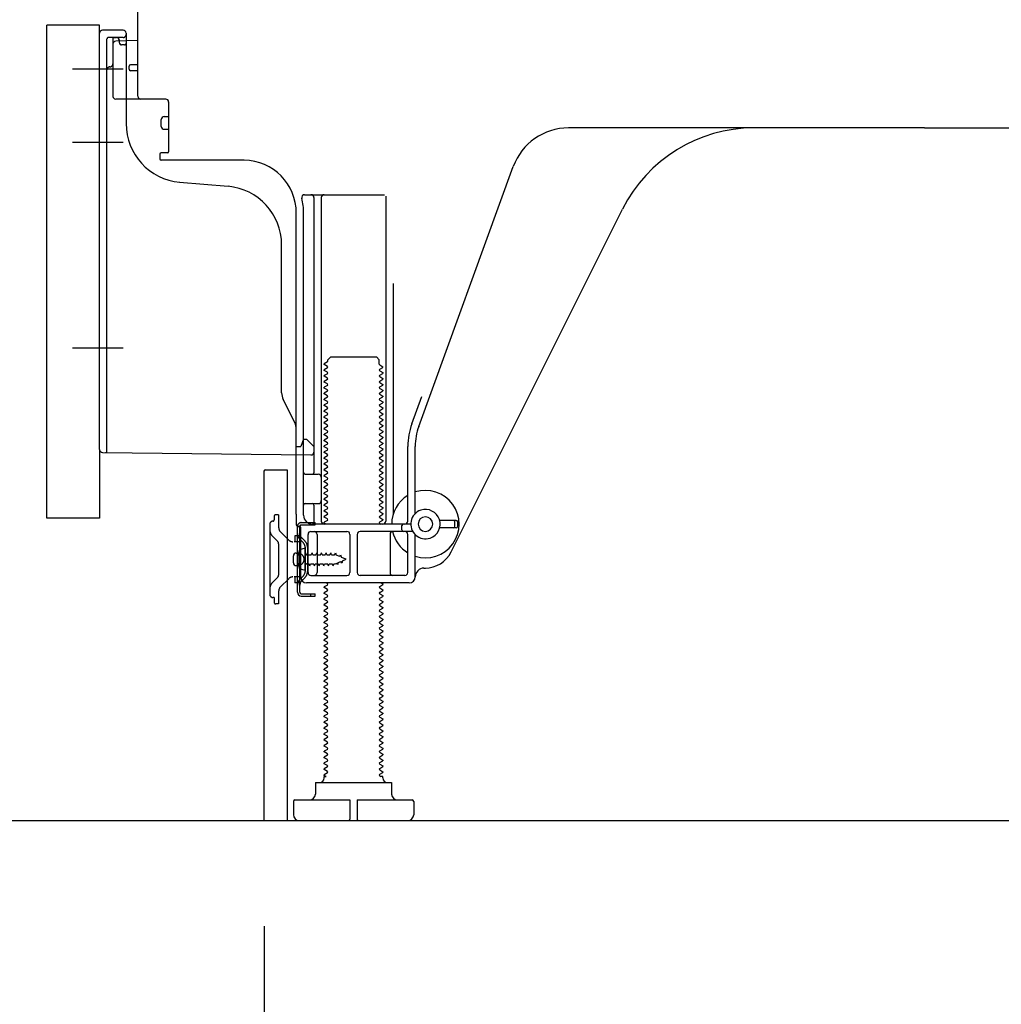
# Model space of a CAD drawing. Extents: x 84007 to 110129, y -10810 to -2410.
# Drawn here: x 93135 to 93470, y -9043 to -8708 of the extents above; entities that cross this region are included whole.
import ezdxf

# ---------------------------------------------------------------- set-up
doc = ezdxf.new("R2010")
doc.units = 0
doc.header["$LTSCALE"] = 50
doc.header["$MEASUREMENT"] = 0
for name, pattern in [('CENTERLINE', [30, 24, -1.5, 3, -1.5]), ('HIDDEN', [0.375, 0.25, -0.125]), ('HIDDENNEW0', [4.5, 3, -1.5]), ('PHANTOM', [2.5, 1.25, -0.25, 0.25, -0.25, 0.25, -0.25])]:
    doc.linetypes.add(name, pattern=pattern)
doc.layers.get('0').update_dxf_attribs({"linetype": 'CONTINUOUS'})
for name, color, linetype in [('111-壁仕上', 3, 'CONTINUOUS'), ('121-キャビネット（中）', 253, 'HIDDEN'), ('150-機器', 8, 'CONTINUOUS'), ('166-寸法B', 11, 'CONTINUOUS')]:
    doc.layers.add(name, color=color, linetype=linetype)
doc.styles.add('KH001', font='txt')
doc.dimstyles.new('KH1xx030', dxfattribs={"dimscale": 30, "dimtxt": 2, "dimasz": 0.6, "dimexe": 0.3, "dimexo": 1.2, "dimgap": 0.5, "dimtad": 3, "dimdec": 1, "dimdsep": 46, "dimlunit": 6, "dimtxsty": 'KH001', "dimblk": 'DOT', "dimcen": 1, "dimdle": 1, "dimclrd": 256, "dimclre": 256, "dimclrt": 256, "dimadec": 0, "dimazin": 0, "dimtfac": 1, "dimtdec": 1, "dimtix": 1, "dimtmove": 2, "dimatfit": 3, "dimldrblk": 'CLOSEDBLANK', "dimfxl": 1, "dimtolj": 1, "dimtzin": 0, "dimlwd": -1, "dimlwe": -1, "dimarcsym": 0})

# ---------------------------------------------------------------- blocks, each defined once
blk = doc.blocks.new('_Dot')
at = {"color": 0, "linetype": 'ByBlock', "lineweight": -2}
blk.add_line((-0.5, 0), (-1, 0), dxfattribs=at)
at = {"color": 0, "linetype": 'ByBlock', "const_width": 0.5}
blk.add_lwpolyline([(-0.25, 0, 1), (0.25, 0, 1)], format="xyb", close=True, dxfattribs=at)
blk = doc.blocks.new('*D232')
at = {"layer": '166-寸法B', "transparency": 16777216}
for p, q in [((93218.7, -9016.39), (93218.7, -9368.89)), ((93784.7, -9052.39), (93784.7, -9368.89)), ((93766.7, -9359.89), (93236.7, -9359.89))]:
    blk.add_line(p, q, dxfattribs=at)
at = {"layer": '166-寸法B', "transparency": 16777216, "xscale": 18, "yscale": 18, "zscale": 18, "rotation": 180}
blk.add_blockref('_Dot', (93218.7, -9359.89), dxfattribs=at)
at = {"layer": '166-寸法B', "transparency": 16777216, "xscale": 18, "yscale": 18, "zscale": 18}
blk.add_blockref('_Dot', (93784.7, -9359.89), dxfattribs=at)
at = {"layer": '166-寸法B', "transparency": 16777216, "insert": (93501.7, -9314.89), "char_height": 60, "attachment_point": 5, "style": 'KH001'}
blk.add_mtext('\\A1;566', dxfattribs=at)
blk = doc.blocks.new('_ClosedBlank')
at = {"color": 0, "linetype": 'ByBlock', "lineweight": -2}
for p, q in [((-1, 0.167), (0, 0)), ((-1, 0.167), (-1, -0.167)), ((0, 0), (-1, -0.167))]:
    blk.add_line(p, q, dxfattribs=at)
blk = doc.blocks.new('*D240')
at = {"layer": '166-寸法B', "transparency": 16777216}
for p, q in [((93373.7, -7560.39), (92685.11, -7560.39)), ((92694.11, -8962.39), (92694.11, -7578.39)), ((93099.22, -8980.39), (92685.11, -8980.39))]:
    blk.add_line(p, q, dxfattribs=at)
at = {"layer": '166-寸法B', "transparency": 16777216, "xscale": 18, "yscale": 18, "zscale": 18}
for p, rotation in [((92694.11, -7560.39), 90), ((92694.11, -8980.39), 270)]:
    blk.add_blockref('_Dot', p, dxfattribs=dict(at, rotation=rotation))
at = {"layer": '166-寸法B', "transparency": 16777216, "insert": (92643.8, -8270.39), "char_height": 60, "attachment_point": 5, "rotation": 90, "style": 'KH001'}
blk.add_mtext('\\A1;1,420(1470)', dxfattribs=at)
blk = doc.blocks.new('*D242')
at = {"layer": '166-寸法B', "transparency": 16777216}
for p, q in [((93108.7, -8877.38), (92955.11, -8877.38)), ((92964.11, -8962.39), (92964.11, -8895.38)), ((93099.22, -8980.39), (92955.11, -8980.39)), ((92964.11, -8980.39), (92964.11, -9318.76))]:
    blk.add_line(p, q, dxfattribs=at)
at = {"layer": '166-寸法B', "transparency": 16777216, "xscale": 18, "yscale": 18, "zscale": 18}
for p, rotation in [((92964.11, -8877.38), 90), ((92964.11, -8980.39), 270)]:
    blk.add_blockref('_Dot', p, dxfattribs=dict(at, rotation=rotation))
at = {"layer": '166-寸法B', "transparency": 16777216, "insert": (92914.1, -9160.72), "char_height": 60, "attachment_point": 5, "rotation": 90, "style": 'KH001'}
blk.add_mtext('\\A1;103(153)', dxfattribs=at)
blk = doc.blocks.new('*D243')
at = {"layer": '166-寸法B', "transparency": 16777216}
for p, q in [((93098.7, -8160.39), (92955.11, -8160.39)), ((92964.11, -8859.38), (92964.11, -8178.39)), ((93108.7, -8877.38), (92955.11, -8877.38))]:
    blk.add_line(p, q, dxfattribs=at)
at = {"layer": '166-寸法B', "transparency": 16777216, "xscale": 18, "yscale": 18, "zscale": 18}
for p, rotation in [((92964.11, -8160.39), 90), ((92964.11, -8877.38), 270)]:
    blk.add_blockref('_Dot', p, dxfattribs=dict(at, rotation=rotation))
at = {"layer": '166-寸法B', "transparency": 16777216, "insert": (92919.11, -8518.88), "char_height": 60, "attachment_point": 5, "rotation": 90, "style": 'KH001'}
blk.add_mtext('\\A1;717', dxfattribs=at)

msp = doc.modelspace()

# ---------------------------------------------------------------- linework, layer by layer
at = {"layer": '111-壁仕上', "ltscale": 2}
msp.add_lwpolyline([(92969.19, -8980.39), (93784.7, -8980.39), (93784.7, -6580.39), (92969.19, -6580.39)], dxfattribs=at)
at = {"layer": '121-キャビネット（中）', "linetype": 'Continuous', "ltscale": 2}
msp.add_line((93237.7, -8980.39), (93784.7, -8980.39), dxfattribs=at)
at = {"layer": '150-機器', "color": 13, "linetype": 'Continuous'}
for p, q in [((93175.7, -8733.58), (93175.7, -8698.88)), ((93144.7, -8877.38), (93144.7, -8709.38)), ((93162.7, -8853.99), (93162.7, -8712.08)), ((93170.7, -8711.08), (93163.7, -8711.08)), ((93171.7, -8712.08), (93171.7, -8742.93)), ((93167.2, -8715.81), (93167.2, -8733.58)), ((93175.7, -8714.58), (93168.17, -8714.81)), ((93169.33, -8714.42), (93169.4, -8714.79)), ((93172.7, -8724.38), (93172.7, -8723.38)), ((93175.7, -8722.88), (93173.2, -8722.88)), ((93175.7, -8724.88), (93173.2, -8724.88)), ((93167.2, -8730.76), (93167.2, -8733.88)), ((93185.2, -8734.58), (93168.2, -8734.58)), ((93186.2, -8735.45), (93186.2, -8752.58)), ((93183.7, -8743.85), (93183.7, -8741.55)), ((93184.7, -8740.55), (93186.2, -8740.55)), ((93184.7, -8744.85), (93186.2, -8744.85)), ((93443.7, -8744.38), (93322.42, -8744.38)), ((93443.7, -8744.38), (93564.97, -8744.38)), ((93183.2, -8753.38), (93183.2, -8754.88)), ((93185.9, -8752.88), (93183.7, -8752.88)), ((93211.97, -8755.38), (93183.7, -8755.38)), ((93271.4, -8846.07), (93303.62, -8757.54)), ((93189.96, -8762.85), (93206.43, -8764.28)), ((93232.54, -8767.13), (93259.7, -8767.13)), ((93235.7, -8768.14), (93235.7, -8861.88)), ((93238.2, -8768.14), (93238.2, -8878.38)), ((93260.2, -8767.63), (93260.2, -8878.38)), ((93282.46, -8888.86), (93340.88, -8772.02)), ((93229.7, -8875.97), (93229.7, -8773.38)), ((93232.2, -8876.38), (93232.2, -8773.38)), ((93224.7, -8834.65), (93224.7, -8784.21)), ((93262.7, -8797.36), (93262.7, -8876.03)), ((93240.42, -8823.38), (93241.42, -8822.38)), ((93241.42, -8822.38), (93256.97, -8822.38)), ((93257.97, -8823.38), (93256.97, -8822.38)), ((93240.28, -8824.13), (93239.19, -8824.76)), ((93239.19, -8825.01), (93239.19, -8824.76)), ((93240.28, -8825.63), (93239.19, -8825.01)), ((93240.28, -8826.13), (93239.19, -8826.76)), ((93240.42, -8823.88), (93240.42, -8823.38)), ((93257.97, -8824.88), (93257.97, -8823.38)), ((93258.11, -8825.13), (93259.19, -8825.76)), ((93258.11, -8826.63), (93259.19, -8826.01)), ((93259.19, -8826.01), (93259.19, -8825.76)), ((93239.19, -8827.01), (93239.19, -8826.76)), ((93240.28, -8827.63), (93239.19, -8827.01)), ((93240.28, -8828.13), (93239.19, -8828.76)), ((93239.19, -8829.01), (93239.19, -8828.76)), ((93240.28, -8829.63), (93239.19, -8829.01)), ((93258.11, -8827.13), (93259.19, -8827.76)), ((93258.11, -8828.63), (93259.19, -8828.01)), ((93258.11, -8829.13), (93259.19, -8829.76)), ((93259.19, -8827.76), (93259.19, -8828.01)), ((93259.19, -8829.76), (93259.19, -8830.01)), ((93240.28, -8830.13), (93239.19, -8830.76)), ((93239.19, -8831.01), (93239.19, -8830.76)), ((93240.28, -8831.63), (93239.19, -8831.01)), ((93240.28, -8832.13), (93239.19, -8832.76)), ((93239.19, -8833.01), (93239.19, -8832.76)), ((93240.28, -8833.63), (93239.19, -8833.01)), ((93258.11, -8830.63), (93259.19, -8830.01)), ((93258.11, -8831.13), (93259.19, -8831.76)), ((93258.11, -8832.63), (93259.19, -8832.01)), ((93258.11, -8833.13), (93259.19, -8833.76)), ((93259.19, -8831.76), (93259.19, -8832.01)), ((93240.28, -8834.13), (93239.19, -8834.76)), ((93239.19, -8835.01), (93239.19, -8834.76)), ((93240.28, -8835.63), (93239.19, -8835.01)), ((93240.28, -8836.13), (93239.19, -8836.76)), ((93258.11, -8834.63), (93259.19, -8834.01)), ((93258.11, -8835.13), (93259.19, -8835.76)), ((93258.11, -8836.63), (93259.19, -8836.01)), ((93259.19, -8833.76), (93259.19, -8834.01)), ((93259.19, -8835.76), (93259.19, -8836.01)), ((93269.05, -8845.22), (93272.45, -8835.89)), ((93229.17, -8844.78), (93225.22, -8836.89)), ((93239.19, -8837.01), (93239.19, -8836.76)), ((93240.28, -8837.63), (93239.19, -8837.01)), ((93240.28, -8838.13), (93239.19, -8838.76)), ((93239.19, -8839.01), (93239.19, -8838.76)), ((93240.28, -8839.63), (93239.19, -8839.01)), ((93258.11, -8837.13), (93259.19, -8837.76)), ((93258.11, -8838.63), (93259.19, -8838.01)), ((93258.11, -8839.13), (93259.19, -8839.76)), ((93258.11, -8840.63), (93259.19, -8840.01)), ((93259.19, -8837.76), (93259.19, -8838.01)), ((93259.19, -8839.76), (93259.19, -8840.01)), ((93240.28, -8840.13), (93239.19, -8840.76)), ((93239.19, -8841.01), (93239.19, -8840.76)), ((93240.28, -8841.63), (93239.19, -8841.01)), ((93240.28, -8842.13), (93239.19, -8842.76)), ((93239.19, -8843.01), (93239.19, -8842.76)), ((93240.28, -8843.63), (93239.19, -8843.01)), ((93258.11, -8841.13), (93259.19, -8841.76)), ((93258.11, -8842.63), (93259.19, -8842.01)), ((93258.11, -8843.13), (93259.19, -8843.76)), ((93259.19, -8841.76), (93259.19, -8842.01)), ((93240.28, -8844.13), (93239.19, -8844.76)), ((93239.19, -8845.01), (93239.19, -8844.76)), ((93240.28, -8845.63), (93239.19, -8845.01)), ((93240.28, -8846.13), (93239.19, -8846.76)), ((93239.19, -8847.01), (93239.19, -8846.76)), ((93258.11, -8844.63), (93259.19, -8844.01)), ((93258.11, -8845.13), (93259.19, -8845.76)), ((93258.11, -8846.63), (93259.19, -8846.01)), ((93259.19, -8843.76), (93259.19, -8844.01)), ((93259.19, -8845.76), (93259.19, -8846.01)), ((93229.7, -8852.88), (93229.7, -8847.02)), ((93240.28, -8847.63), (93239.19, -8847.01)), ((93240.28, -8848.13), (93239.19, -8848.76)), ((93239.19, -8849.01), (93239.19, -8848.76)), ((93240.28, -8849.63), (93239.19, -8849.01)), ((93258.11, -8847.13), (93259.19, -8847.76)), ((93258.11, -8848.63), (93259.19, -8848.01)), ((93258.11, -8849.13), (93259.19, -8849.76)), ((93258.11, -8850.63), (93259.19, -8850.01)), ((93259.19, -8847.76), (93259.19, -8848.01)), ((93259.19, -8849.76), (93259.19, -8850.01)), ((93229.7, -8852.88), (93231.2, -8852.88)), ((93231.65, -8851.74), (93231.2, -8852.88)), ((93232.2, -8850.38), (93231.65, -8851.74)), ((93232.2, -8850.38), (93233.2, -8850.38)), ((93233.2, -8850.38), (93235.7, -8852.88)), ((93235.7, -8852.88), (93235.7, -8854.82)), ((93240.28, -8850.13), (93239.19, -8850.76)), ((93239.19, -8851.01), (93239.19, -8850.76)), ((93240.28, -8851.63), (93239.19, -8851.01)), ((93240.28, -8852.13), (93239.19, -8852.76)), ((93239.19, -8853.01), (93239.19, -8852.76)), ((93240.28, -8853.63), (93239.19, -8853.01)), ((93258.11, -8851.13), (93259.19, -8851.76)), ((93258.11, -8852.63), (93259.19, -8852.01)), ((93258.11, -8853.13), (93259.19, -8853.76)), ((93259.19, -8851.76), (93259.19, -8852.01)), ((93267.7, -8878.38), (93267.7, -8852.91)), ((93270.2, -8875.81), (93270.2, -8852.91)), ((93163.68, -8854.99), (93234.68, -8855.82)), ((93240.28, -8854.13), (93239.19, -8854.76)), ((93239.19, -8855.01), (93239.19, -8854.76)), ((93240.28, -8855.63), (93239.19, -8855.01)), ((93240.28, -8856.13), (93239.19, -8856.76)), ((93239.19, -8857.01), (93239.19, -8856.76)), ((93258.11, -8854.63), (93259.19, -8854.01)), ((93258.11, -8855.13), (93259.19, -8855.76)), ((93258.11, -8856.63), (93259.19, -8856.01)), ((93259.19, -8853.76), (93259.19, -8854.01)), ((93259.19, -8855.76), (93259.19, -8856.01)), ((93240.28, -8857.63), (93239.19, -8857.01)), ((93240.28, -8858.13), (93239.19, -8858.76)), ((93239.19, -8859.01), (93239.19, -8858.76)), ((93240.28, -8859.63), (93239.19, -8859.01)), ((93240.28, -8860.13), (93239.19, -8860.76)), ((93258.11, -8857.13), (93259.19, -8857.76)), ((93258.11, -8858.63), (93259.19, -8858.01)), ((93258.11, -8859.13), (93259.19, -8859.76)), ((93258.11, -8860.63), (93259.19, -8860.01)), ((93259.19, -8857.76), (93259.19, -8858.01)), ((93259.19, -8859.76), (93259.19, -8860.01)), ((93218.69, -8861.38), (93218.69, -8980.39)), ((93219.19, -8860.88), (93226.59, -8860.88)), ((93226.59, -8860.88), (93226.59, -8980.39)), ((93232.7, -8862.38), (93237.2, -8862.38)), ((93239.19, -8861.01), (93239.19, -8860.76)), ((93240.28, -8861.63), (93239.19, -8861.01)), ((93240.28, -8862.13), (93239.19, -8862.76)), ((93239.19, -8863.01), (93239.19, -8862.76)), ((93240.28, -8863.63), (93239.19, -8863.01)), ((93258.11, -8861.13), (93259.19, -8861.76)), ((93258.11, -8862.63), (93259.19, -8862.01)), ((93258.11, -8863.13), (93259.19, -8863.76)), ((93259.19, -8861.76), (93259.19, -8862.01)), ((93232.2, -8869.38), (93232.2, -8865.38)), ((93240.28, -8864.13), (93239.19, -8864.76)), ((93239.19, -8865.01), (93239.19, -8864.76)), ((93240.28, -8865.63), (93239.19, -8865.01)), ((93240.28, -8866.13), (93239.19, -8866.76)), ((93239.19, -8867.01), (93239.19, -8866.76)), ((93258.11, -8864.63), (93259.19, -8864.01)), ((93258.11, -8865.13), (93259.19, -8865.76)), ((93258.11, -8866.63), (93259.19, -8866.01)), ((93259.19, -8863.76), (93259.19, -8864.01)), ((93259.19, -8865.76), (93259.19, -8866.01)), ((93240.28, -8867.63), (93239.19, -8867.01)), ((93240.28, -8868.13), (93239.19, -8868.76)), ((93239.19, -8869.01), (93239.19, -8868.76)), ((93240.28, -8869.63), (93239.19, -8869.01)), ((93240.28, -8870.13), (93239.19, -8870.76)), ((93258.11, -8867.13), (93259.19, -8867.76)), ((93258.11, -8868.63), (93259.19, -8868.01)), ((93258.11, -8869.13), (93259.19, -8869.76)), ((93258.11, -8870.63), (93259.19, -8870.01)), ((93259.19, -8867.76), (93259.19, -8868.01)), ((93259.19, -8869.76), (93259.19, -8870.01)), ((93232.7, -8872.38), (93237.2, -8872.38)), ((93235.7, -8872.88), (93235.7, -8878.88)), ((93239.19, -8871.01), (93239.19, -8870.76)), ((93240.28, -8871.63), (93239.19, -8871.01)), ((93240.28, -8872.13), (93239.19, -8872.76)), ((93239.19, -8873.01), (93239.19, -8872.76)), ((93240.28, -8873.63), (93239.19, -8873.01)), ((93258.11, -8871.13), (93259.19, -8871.76)), ((93258.11, -8872.63), (93259.19, -8872.01)), ((93258.11, -8873.13), (93259.19, -8873.76)), ((93259.19, -8871.76), (93259.19, -8872.01)), ((93229.7, -8875.97), (93229.7, -8879.58)), ((93240.28, -8874.13), (93239.19, -8874.76)), ((93239.19, -8875.01), (93239.19, -8874.76)), ((93240.28, -8875.63), (93239.19, -8875.01)), ((93240.28, -8876.13), (93239.19, -8876.76)), ((93239.19, -8877.01), (93239.19, -8876.76)), ((93258.11, -8874.63), (93259.19, -8874.01)), ((93258.11, -8875.13), (93259.19, -8875.76)), ((93258.11, -8876.63), (93259.19, -8876.01)), ((93259.19, -8873.76), (93259.19, -8874.01)), ((93259.19, -8875.76), (93259.19, -8876.01)), ((93230.1, -8902.58), (93230.1, -8880.18)), ((93230.1, -8880.18), (93230.9, -8880.18)), ((93230.2, -8880.08), (93230.7, -8880.08)), ((93230.9, -8882.54), (93230.9, -8880.18)), ((93268.7, -8879.38), (93235.2, -8879.38)), ((93240.28, -8877.63), (93239.19, -8877.01)), ((93240.28, -8878.13), (93239.19, -8878.76)), ((93239.19, -8879.01), (93239.19, -8878.76)), ((93239.84, -8879.38), (93239.19, -8879.01)), ((93258.11, -8877.13), (93259.19, -8877.76)), ((93258.11, -8878.63), (93259.19, -8878.01)), ((93258.11, -8879.13), (93258.55, -8879.38)), ((93259.19, -8877.76), (93259.19, -8878.01)), ((93265.7, -8881.38), (93265.7, -8879.88)), ((93284.2, -8878.13), (93278.54, -8878.13)), ((93283.7, -8880.13), (93283.7, -8878.63)), ((93284.7, -8880.13), (93284.7, -8878.63)), ((93230.9, -8900.23), (93230.9, -8882.54)), ((93231.2, -8897.38), (93231.2, -8880.58)), ((93233.7, -8895.88), (93233.7, -8882.88)), ((93234.7, -8881.88), (93246.95, -8881.88)), ((93236.77, -8882.88), (93236.77, -8895.88)), ((93247.95, -8882.88), (93247.95, -8895.88)), ((93250.45, -8882.88), (93250.45, -8895.88)), ((93269.37, -8881.88), (93251.45, -8881.88)), ((93261.63, -8882.88), (93261.63, -8895.88)), ((93267.7, -8895.88), (93267.7, -8882.88)), ((93270.2, -8897.38), (93270.2, -8882.96)), ((93284.2, -8880.63), (93278.54, -8880.63)), ((93228.7, -8892.53), (93228.7, -8890.23)), ((93229.7, -8889.23), (93231.2, -8889.23)), ((93232.7, -8887.63), (93230.74, -8888.13)), ((93232.7, -8895.13), (93232.7, -8887.63)), ((93229.7, -8893.53), (93231.2, -8893.53)), ((93232.7, -8895.13), (93230.74, -8894.63)), ((93234.7, -8896.88), (93246.95, -8896.88)), ((93266.7, -8896.88), (93251.45, -8896.88)), ((93273.2, -8894.38), (93273.7, -8894.38)), ((93230.9, -8902.58), (93230.9, -8900.23)), ((93268.2, -8899.38), (93233.2, -8899.38)), ((93240.28, -8900.13), (93239.19, -8900.76)), ((93240.28, -8899.63), (93239.84, -8899.38)), ((93258.11, -8900.63), (93259.19, -8900.01)), ((93258.55, -8899.38), (93259.19, -8899.76)), ((93259.19, -8899.76), (93259.19, -8900.01)), ((93231.4, -8903.08), (93236.1, -8903.08)), ((93234.6, -8903.88), (93234.6, -8903.08)), ((93236.1, -8903.88), (93236.1, -8903.08)), ((93239.19, -8901.01), (93239.19, -8900.76)), ((93240.28, -8901.63), (93239.19, -8901.01)), ((93240.28, -8902.13), (93239.19, -8902.76)), ((93239.19, -8903.01), (93239.19, -8902.76)), ((93240.28, -8903.63), (93239.19, -8903.01)), ((93258.11, -8901.13), (93259.19, -8901.76)), ((93258.11, -8902.63), (93259.19, -8902.01)), ((93258.11, -8903.13), (93259.19, -8903.76)), ((93259.19, -8901.76), (93259.19, -8902.01)), ((93259.19, -8903.76), (93259.19, -8904.01)), ((93231.4, -8903.88), (93236.1, -8903.88)), ((93240.28, -8904.13), (93239.19, -8904.76)), ((93239.19, -8905.01), (93239.19, -8904.76)), ((93240.28, -8905.63), (93239.19, -8905.01)), ((93240.28, -8906.13), (93239.19, -8906.76)), ((93239.19, -8907.01), (93239.19, -8906.76)), ((93240.28, -8907.63), (93239.19, -8907.01)), ((93258.11, -8904.63), (93259.19, -8904.01)), ((93258.11, -8905.13), (93259.19, -8905.76)), ((93258.11, -8906.63), (93259.19, -8906.01)), ((93258.11, -8907.13), (93259.19, -8907.76)), ((93259.19, -8905.76), (93259.19, -8906.01)), ((93240.28, -8908.13), (93239.19, -8908.76)), ((93239.19, -8909.01), (93239.19, -8908.76)), ((93240.28, -8909.63), (93239.19, -8909.01)), ((93240.28, -8910.13), (93239.19, -8910.76)), ((93258.11, -8908.63), (93259.19, -8908.01)), ((93258.11, -8909.13), (93259.19, -8909.76)), ((93258.11, -8910.63), (93259.19, -8910.01)), ((93259.19, -8907.76), (93259.19, -8908.01)), ((93259.19, -8909.76), (93259.19, -8910.01)), ((93239.19, -8911.01), (93239.19, -8910.76)), ((93240.28, -8911.63), (93239.19, -8911.01)), ((93240.28, -8912.13), (93239.19, -8912.76)), ((93239.19, -8913.01), (93239.19, -8912.76)), ((93240.28, -8913.63), (93239.19, -8913.01)), ((93258.11, -8911.13), (93259.19, -8911.76)), ((93258.11, -8912.63), (93259.19, -8912.01)), ((93258.11, -8913.13), (93259.19, -8913.76)), ((93259.19, -8911.76), (93259.19, -8912.01)), ((93259.19, -8913.76), (93259.19, -8914.01)), ((93240.28, -8914.13), (93239.19, -8914.76)), ((93239.19, -8915.01), (93239.19, -8914.76)), ((93240.28, -8915.63), (93239.19, -8915.01)), ((93240.28, -8916.13), (93239.19, -8916.76)), ((93239.19, -8917.01), (93239.19, -8916.76)), ((93240.28, -8917.63), (93239.19, -8917.01)), ((93258.11, -8914.63), (93259.19, -8914.01)), ((93258.11, -8915.13), (93259.19, -8915.76)), ((93258.11, -8916.63), (93259.19, -8916.01)), ((93258.11, -8917.13), (93259.19, -8917.76)), ((93259.19, -8915.76), (93259.19, -8916.01)), ((93240.28, -8918.13), (93239.19, -8918.76)), ((93239.19, -8919.01), (93239.19, -8918.76)), ((93240.28, -8919.63), (93239.19, -8919.01)), ((93240.28, -8920.13), (93239.19, -8920.76)), ((93258.11, -8918.63), (93259.19, -8918.01)), ((93258.11, -8919.13), (93259.19, -8919.76)), ((93258.11, -8920.63), (93259.19, -8920.01)), ((93259.19, -8917.76), (93259.19, -8918.01)), ((93259.19, -8919.76), (93259.19, -8920.01)), ((93239.19, -8921.01), (93239.19, -8920.76)), ((93240.28, -8921.63), (93239.19, -8921.01)), ((93240.28, -8922.13), (93239.19, -8922.76)), ((93239.19, -8923.01), (93239.19, -8922.76)), ((93240.28, -8923.63), (93239.19, -8923.01)), ((93258.11, -8921.13), (93259.19, -8921.76)), ((93258.11, -8922.63), (93259.19, -8922.01)), ((93258.11, -8923.13), (93259.19, -8923.76)), ((93259.19, -8921.76), (93259.19, -8922.01)), ((93259.19, -8923.76), (93259.19, -8924.01)), ((93240.28, -8924.13), (93239.19, -8924.76)), ((93239.19, -8925.01), (93239.19, -8924.76)), ((93240.28, -8925.63), (93239.19, -8925.01)), ((93240.28, -8926.13), (93239.19, -8926.76)), ((93239.19, -8927.01), (93239.19, -8926.76)), ((93240.28, -8927.63), (93239.19, -8927.01)), ((93258.11, -8924.63), (93259.19, -8924.01)), ((93258.11, -8925.13), (93259.19, -8925.76)), ((93258.11, -8926.63), (93259.19, -8926.01)), ((93258.11, -8927.13), (93259.19, -8927.76)), ((93259.19, -8925.76), (93259.19, -8926.01)), ((93240.28, -8928.13), (93239.19, -8928.76)), ((93239.19, -8929.01), (93239.19, -8928.76)), ((93240.28, -8929.63), (93239.19, -8929.01)), ((93240.28, -8930.13), (93239.19, -8930.76)), ((93258.11, -8928.63), (93259.19, -8928.01)), ((93258.11, -8929.13), (93259.19, -8929.76)), ((93258.11, -8930.63), (93259.19, -8930.01)), ((93259.19, -8927.76), (93259.19, -8928.01)), ((93259.19, -8929.76), (93259.19, -8930.01)), ((93239.19, -8931.01), (93239.19, -8930.76)), ((93240.28, -8931.63), (93239.19, -8931.01)), ((93240.28, -8932.13), (93239.19, -8932.76)), ((93239.19, -8933.01), (93239.19, -8932.76)), ((93240.28, -8933.63), (93239.19, -8933.01)), ((93258.11, -8931.13), (93259.19, -8931.76)), ((93258.11, -8932.63), (93259.19, -8932.01)), ((93258.11, -8933.13), (93259.19, -8933.76)), ((93259.19, -8931.76), (93259.19, -8932.01)), ((93259.19, -8933.76), (93259.19, -8934.01)), ((93240.28, -8934.13), (93239.19, -8934.76)), ((93239.19, -8935.01), (93239.19, -8934.76)), ((93240.28, -8935.63), (93239.19, -8935.01)), ((93240.28, -8936.13), (93239.19, -8936.76)), ((93239.19, -8937.01), (93239.19, -8936.76)), ((93240.28, -8937.63), (93239.19, -8937.01)), ((93258.11, -8934.63), (93259.19, -8934.01)), ((93258.11, -8935.13), (93259.19, -8935.76)), ((93258.11, -8936.63), (93259.19, -8936.01)), ((93258.11, -8937.13), (93259.19, -8937.76)), ((93259.19, -8935.76), (93259.19, -8936.01)), ((93240.28, -8938.13), (93239.19, -8938.76)), ((93239.19, -8939.01), (93239.19, -8938.76)), ((93240.28, -8939.63), (93239.19, -8939.01)), ((93240.28, -8940.13), (93239.19, -8940.76)), ((93258.11, -8938.63), (93259.19, -8938.01)), ((93258.11, -8939.13), (93259.19, -8939.76)), ((93258.11, -8940.63), (93259.19, -8940.01)), ((93259.19, -8937.76), (93259.19, -8938.01)), ((93259.19, -8939.76), (93259.19, -8940.01)), ((93239.19, -8941.01), (93239.19, -8940.76)), ((93240.28, -8941.63), (93239.19, -8941.01)), ((93240.28, -8942.13), (93239.19, -8942.76)), ((93239.19, -8943.01), (93239.19, -8942.76)), ((93240.28, -8943.63), (93239.19, -8943.01)), ((93258.11, -8941.13), (93259.19, -8941.76)), ((93258.11, -8942.63), (93259.19, -8942.01)), ((93258.11, -8943.13), (93259.19, -8943.76)), ((93258.11, -8944.63), (93259.19, -8944.01)), ((93259.19, -8941.76), (93259.19, -8942.01)), ((93259.19, -8943.76), (93259.19, -8944.01)), ((93240.28, -8944.13), (93239.19, -8944.76)), ((93239.19, -8945.01), (93239.19, -8944.76)), ((93240.28, -8945.63), (93239.19, -8945.01)), ((93240.28, -8946.13), (93239.19, -8946.76)), ((93239.19, -8947.01), (93239.19, -8946.76)), ((93240.28, -8947.63), (93239.19, -8947.01)), ((93258.11, -8945.13), (93259.19, -8945.76)), ((93258.11, -8946.63), (93259.19, -8946.01)), ((93258.11, -8947.13), (93259.19, -8947.76)), ((93259.19, -8945.76), (93259.19, -8946.01)), ((93240.28, -8948.13), (93239.19, -8948.76)), ((93239.19, -8949.01), (93239.19, -8948.76)), ((93240.28, -8949.63), (93239.19, -8949.01)), ((93240.28, -8950.13), (93239.19, -8950.76)), ((93239.19, -8951.01), (93239.19, -8950.76)), ((93258.11, -8948.63), (93259.19, -8948.01)), ((93258.11, -8949.13), (93259.19, -8949.76)), ((93258.11, -8950.63), (93259.19, -8950.01)), ((93259.19, -8947.76), (93259.19, -8948.01)), ((93259.19, -8949.76), (93259.19, -8950.01)), ((93240.28, -8951.63), (93239.19, -8951.01)), ((93240.28, -8952.13), (93239.19, -8952.76)), ((93239.19, -8953.01), (93239.19, -8952.76)), ((93240.28, -8953.63), (93239.19, -8953.01)), ((93258.11, -8951.13), (93259.19, -8951.76)), ((93258.11, -8952.63), (93259.19, -8952.01)), ((93258.11, -8953.13), (93259.19, -8953.76)), ((93258.11, -8954.63), (93259.19, -8954.01)), ((93259.19, -8951.76), (93259.19, -8952.01)), ((93259.19, -8953.76), (93259.19, -8954.01)), ((93240.28, -8954.13), (93239.19, -8954.76)), ((93239.19, -8955.01), (93239.19, -8954.76)), ((93240.28, -8955.63), (93239.19, -8955.01)), ((93240.28, -8956.13), (93239.19, -8956.76)), ((93239.19, -8957.01), (93239.19, -8956.76)), ((93240.28, -8957.63), (93239.19, -8957.01)), ((93258.11, -8955.13), (93259.19, -8955.76)), ((93258.11, -8956.63), (93259.19, -8956.01)), ((93258.11, -8957.13), (93259.19, -8957.76)), ((93259.19, -8955.76), (93259.19, -8956.01)), ((93240.28, -8958.13), (93239.19, -8958.76)), ((93239.19, -8959.01), (93239.19, -8958.76)), ((93240.28, -8959.63), (93239.19, -8959.01)), ((93240.28, -8960.13), (93239.19, -8960.76)), ((93239.19, -8961.01), (93239.19, -8960.76)), ((93258.11, -8958.63), (93259.19, -8958.01)), ((93258.11, -8959.13), (93259.19, -8959.76)), ((93258.11, -8960.63), (93259.19, -8960.01)), ((93259.19, -8957.76), (93259.19, -8958.01)), ((93259.19, -8959.76), (93259.19, -8960.01)), ((93240.28, -8961.63), (93239.19, -8961.01)), ((93240.28, -8962.13), (93239.19, -8962.76)), ((93239.19, -8963.01), (93239.19, -8962.76)), ((93240.28, -8963.63), (93239.19, -8963.01)), ((93240.28, -8964.13), (93239.19, -8964.76)), ((93258.11, -8961.13), (93259.19, -8961.76)), ((93258.11, -8962.63), (93259.19, -8962.01)), ((93258.11, -8963.13), (93259.19, -8963.76)), ((93258.11, -8964.63), (93259.19, -8964.01)), ((93259.19, -8961.76), (93259.19, -8962.01)), ((93259.19, -8963.76), (93259.19, -8964.01)), ((93236.19, -8967.38), (93262.19, -8967.38)), ((93236.19, -8967.38), (93236.19, -8971.38)), ((93239.19, -8965.01), (93239.19, -8964.76)), ((93239.84, -8965.38), (93239.19, -8965.01)), ((93239.19, -8965.88), (93239.19, -8965.38)), ((93239.19, -8965.38), (93239.84, -8965.38)), ((93258.11, -8965.13), (93258.55, -8965.38)), ((93259.19, -8965.38), (93258.55, -8965.38)), ((93259.19, -8965.88), (93259.19, -8965.38)), ((93262.19, -8967.38), (93262.19, -8971.38)), ((93228.69, -8973.88), (93228.69, -8978.38)), ((93229.19, -8973.38), (93247.94, -8973.38)), ((93247.94, -8973.38), (93247.94, -8979.88)), ((93250.44, -8973.38), (93250.44, -8979.88)), ((93250.44, -8973.38), (93269.19, -8973.38)), ((93269.69, -8973.88), (93269.69, -8978.38)), ((93218.69, -8980.39), (93226.59, -8980.39)), ((93230.69, -8980.39), (93267.69, -8980.39))]:
    msp.add_line(p, q, dxfattribs=at)
at = {"layer": '150-機器', "color": 13, "linetype": 'PHANTOM'}
for p, q in [((93162.7, -8709.38), (93144.7, -8709.38)), ((93162.7, -8712.08), (93162.7, -8709.38)), ((93162.7, -8853.99), (93162.7, -8877.38)), ((93162.7, -8877.38), (93144.7, -8877.38))]:
    msp.add_line(p, q, dxfattribs=at)
at = {"layer": '150-機器', "color": 13, "linetype": 'HIDDENNEW0'}
for p, q in [((93165.2, -8838.48), (93165.2, -8714.08)), ((93170.7, -8713.58), (93165.7, -8713.58)), ((93167.2, -8714.08), (93167.2, -8715.81)), ((93167.2, -8714.08), (93167.2, -8722.58)), ((93167.7, -8713.58), (93168.35, -8713.58)), ((93169.61, -8715.68), (93169.28, -8713.99)), ((93171.2, -8716.08), (93170.11, -8716.08)), ((93165.2, -8854.5), (93165.2, -8838.48)), ((93222.19, -8876.68), (93222.19, -8877.88)), ((93223.69, -8876.18), (93222.69, -8876.18)), ((93223.69, -8876.18), (93223.69, -8880.56)), ((93220.69, -8879.38), (93220.69, -8903.38)), ((93231.4, -8878.88), (93236.1, -8878.88)), ((93231.4, -8879.68), (93236.1, -8879.68)), ((93236.1, -8879.68), (93236.1, -8878.88)), ((93223.4, -8885.34), (93221.57, -8883.51)), ((93227.1, -8884.8), (93224.28, -8881.98)), ((93231.2, -8883.38), (93229.19, -8883.38)), ((93229.19, -8883.38), (93229.19, -8885.38)), ((93223.69, -8886.05), (93223.69, -8896.72)), ((93229.19, -8885.38), (93229.02, -8885.38)), ((93231.2, -8885.38), (93229.19, -8885.38)), ((93232.11, -8885.8), (93230.97, -8884.66)), ((93232.68, -8885.23), (93231.54, -8884.1)), ((93230.45, -8889.13), (93231.35, -8889.64)), ((93232.7, -8887.21), (93232.7, -8895.56)), ((93233.2, -8889.83), (93233.22, -8889.83)), ((93233.22, -8889.83), (93233.49, -8889.18)), ((93233.76, -8889.83), (93233.49, -8889.18)), ((93233.5, -8887.1), (93233.5, -8895.56)), ((93233.76, -8889.83), (93234.81, -8889.83)), ((93234.81, -8889.83), (93235.08, -8889.18)), ((93235.35, -8889.83), (93235.08, -8889.18)), ((93235.35, -8889.83), (93236.39, -8889.83)), ((93236.39, -8889.83), (93236.66, -8889.18)), ((93236.93, -8889.83), (93236.66, -8889.18)), ((93236.93, -8889.83), (93237.98, -8889.83)), ((93237.98, -8889.83), (93238.25, -8889.18)), ((93238.52, -8889.83), (93238.25, -8889.18)), ((93238.52, -8889.83), (93239.57, -8889.83)), ((93239.57, -8889.83), (93239.84, -8889.18)), ((93240.11, -8889.83), (93239.84, -8889.18)), ((93240.11, -8889.83), (93241.16, -8889.83)), ((93241.16, -8889.83), (93241.43, -8889.18)), ((93241.7, -8889.83), (93241.43, -8889.18)), ((93241.7, -8889.83), (93242.74, -8889.83)), ((93242.74, -8889.83), (93243.01, -8889.18)), ((93243.01, -8889.18), (93243.32, -8889.99)), ((93244.5, -8890.47), (93243.32, -8889.99)), ((93244.5, -8890.47), (93244.72, -8889.86)), ((93244.72, -8889.86), (93245.1, -8890.72)), ((93231.35, -8893.13), (93230.45, -8893.63)), ((93233.2, -8892.93), (93234.01, -8892.93)), ((93234.28, -8893.58), (93234.01, -8892.93)), ((93234.28, -8893.58), (93234.55, -8892.93)), ((93234.55, -8892.93), (93235.6, -8892.93)), ((93235.87, -8893.58), (93235.6, -8892.93)), ((93235.87, -8893.58), (93236.14, -8892.93)), ((93236.14, -8892.93), (93237.19, -8892.93)), ((93237.46, -8893.58), (93237.19, -8892.93)), ((93237.46, -8893.58), (93237.73, -8892.93)), ((93237.73, -8892.93), (93238.78, -8892.93)), ((93239.05, -8893.58), (93238.78, -8892.93)), ((93239.05, -8893.58), (93239.31, -8892.93)), ((93239.31, -8892.93), (93240.36, -8892.93)), ((93240.63, -8893.58), (93240.36, -8892.93)), ((93240.63, -8893.58), (93240.9, -8892.93)), ((93240.9, -8892.93), (93241.95, -8892.93)), ((93242.22, -8893.58), (93241.95, -8892.93)), ((93242.22, -8893.58), (93242.49, -8892.93)), ((93242.49, -8892.93), (93242.95, -8892.93)), ((93242.95, -8892.93), (93243.48, -8892.72)), ((93243.76, -8893.31), (93243.48, -8892.72)), ((93243.97, -8892.51), (93243.76, -8893.31)), ((93243.97, -8892.51), (93244.92, -8892.12)), ((93245.23, -8892.69), (93244.92, -8892.12)), ((93246.7, -8891.38), (93245.1, -8890.72)), ((93245.4, -8891.92), (93245.23, -8892.69)), ((93245.4, -8891.92), (93246.7, -8891.38)), ((93232.11, -8896.97), (93230.97, -8898.11)), ((93223.4, -8897.43), (93221.57, -8899.26)), ((93227.1, -8897.97), (93224.28, -8900.79)), ((93229.19, -8897.38), (93229.02, -8897.38)), ((93231.2, -8897.38), (93229.19, -8897.38)), ((93229.19, -8897.38), (93229.19, -8899.38)), ((93231.2, -8899.38), (93229.19, -8899.38)), ((93232.68, -8897.54), (93231.54, -8898.67)), ((93223.69, -8902.21), (93223.69, -8906.58)), ((93222.19, -8904.38), (93221.69, -8904.38)), ((93222.19, -8904.38), (93222.19, -8906.08)), ((93223.69, -8906.58), (93222.69, -8906.58))]:
    msp.add_line(p, q, dxfattribs=at)
at = {"layer": '150-機器', "color": 13, "linetype": 'CENTERLINE'}
for p, q in [((93170.7, -8724.38), (93153.5, -8724.38)), ((93170.7, -8749.38), (93153.5, -8749.38)), ((93170.7, -8819.38), (93153.5, -8819.38))]:
    msp.add_line(p, q, dxfattribs=at)
at = {"layer": '150-機器', "color": 13, "linetype": 'Continuous'}
for centre, radius, start, end in [((93163.7, -8712.08), 1, 90, 180), ((93170.7, -8712.08), 1, 0, 90), ((93168.2, -8715.81), 1, 91.7289, 179.9931), ((93168.35, -8714.58), 1, 9.4625, 90.0002), ((93173.2, -8723.38), 0.5, 90, 180), ((93173.2, -8724.38), 0.5, 180, 270), ((93168.2, -8733.58), 1, 180, 270), ((93176.7, -8733.58), 1, 180, 270), ((93185.2, -8735.58), 1, 0, 90), ((93184.7, -8741.55), 1, 90, 180), ((93191.7, -8742.93), 20, 180.0003, 265.0306), ((93184.7, -8743.85), 1, 180, 270), ((93322.42, -8764.38), 20, 90.0004, 160.0004), ((93385.6, -8794.38), 50, 90.0004, 153.4353), ((93185.9, -8752.58), 0.3, 270, 360), ((93183.7, -8753.38), 0.5, 90, 180), ((93183.7, -8754.88), 0.5, 180, 270), ((93211.7, -8773.38), 18, 359.9997, 89.1382), ((93204.7, -8784.21), 20, 0.0003, 85.0306), ((93232.54, -8768.14), 1, 90.0085, 194.1422), ((93211.7, -8773.38), 20.5, 359.9984, 14.1321), ((93234.7, -8768.14), 1, 0, 90), ((93239.2, -8768.14), 1, 90, 180), ((93240.13, -8823.89), 0.289, 300.0581, 0.0581), ((93240.13, -8825.88), 0.289, 300, 60), ((93258.26, -8824.88), 0.289, 180.0107, 240.0107), ((93258.26, -8826.88), 0.289, 120, 240), ((93240.13, -8827.88), 0.289, 300, 60), ((93240.13, -8829.88), 0.289, 300, 60), ((93258.26, -8828.88), 0.289, 120, 240), ((93240.13, -8831.88), 0.289, 300, 60), ((93258.26, -8830.88), 0.289, 120, 240), ((93258.26, -8832.88), 0.289, 120, 240), ((93229.7, -8834.65), 5, 180.0014, 206.5664), ((93240.13, -8833.88), 0.289, 300, 60), ((93240.13, -8835.88), 0.289, 300, 60), ((93258.26, -8834.88), 0.289, 120, 240), ((93258.26, -8836.88), 0.289, 120, 240), ((93240.13, -8837.88), 0.289, 300, 60), ((93240.13, -8839.88), 0.289, 300, 60), ((93258.26, -8838.88), 0.289, 120, 240), ((93240.13, -8841.88), 0.289, 300, 60), ((93258.26, -8840.88), 0.289, 120, 240), ((93258.26, -8842.88), 0.289, 120, 240), ((93224.7, -8847.02), 5, 0.0037, 26.5687), ((93240.13, -8843.88), 0.289, 300, 60), ((93240.13, -8845.88), 0.289, 300, 60), ((93258.26, -8844.88), 0.289, 120, 240), ((93258.26, -8846.88), 0.289, 120, 240), ((93290.2, -8852.91), 22.5, 160.001, 180.001), ((93290.2, -8852.91), 20, 160.0012, 180.0012), ((93240.13, -8847.88), 0.289, 300, 60), ((93240.13, -8849.88), 0.289, 300, 60), ((93258.26, -8848.88), 0.289, 120, 240), ((93240.13, -8851.88), 0.289, 300, 60), ((93258.26, -8850.88), 0.289, 120, 240), ((93258.26, -8852.88), 0.289, 120, 240), ((93163.7, -8853.99), 1, 180.0008, 269.3307), ((93234.7, -8854.82), 1, 269.2889, 0.005), ((93240.13, -8853.88), 0.289, 300, 60), ((93240.13, -8855.88), 0.289, 300, 60), ((93258.26, -8854.88), 0.289, 120, 240), ((93258.26, -8856.88), 0.289, 120, 240), ((93240.13, -8857.88), 0.289, 300, 60), ((93240.13, -8859.88), 0.289, 300, 60), ((93258.26, -8858.88), 0.289, 120, 240), ((93219.19, -8861.38), 0.5, 90, 180), ((93232.7, -8861.88), 0.5, 180, 270), ((93235.2, -8861.88), 0.5, 270, 360), ((93237.2, -8863.38), 1, 0, 90), ((93240.13, -8861.88), 0.289, 300, 60), ((93258.26, -8860.88), 0.289, 120, 240), ((93258.26, -8862.88), 0.289, 120, 240), ((93240.13, -8863.88), 0.289, 300, 60), ((93240.13, -8865.88), 0.289, 300, 60), ((93258.26, -8864.88), 0.289, 120, 240), ((93258.26, -8866.88), 0.289, 120, 240), ((93240.13, -8867.88), 0.289, 300, 60), ((93240.13, -8869.88), 0.289, 300, 60), ((93258.26, -8868.88), 0.289, 120, 240), ((93273.7, -8879.39), 11.5, 121.4467, 179.9992), ((93273.7, -8879.39), 11.5, 252.2824, 107.7176), ((93232.7, -8872.88), 0.5, 90, 180), ((93235.2, -8872.88), 0.5, 0, 90), ((93237.2, -8871.38), 1, 270, 360), ((93240.13, -8871.88), 0.289, 300, 60), ((93258.26, -8870.88), 0.289, 120, 240), ((93258.26, -8872.88), 0.289, 120, 240), ((93235.2, -8876.38), 3, 180, 270), ((93240.13, -8873.88), 0.289, 300, 60), ((93240.13, -8875.88), 0.289, 300, 60), ((93258.26, -8874.88), 0.289, 120, 240), ((93258.26, -8876.88), 0.289, 120, 240), ((93273.7, -8879.39), 5, 108.5516, 288.5516), ((93273.7, -8879.38), 2.5, 0, 180), ((93273.7, -8879.39), 5, 288.5516, 108.5516), ((93230.2, -8879.58), 0.5, 180, 270), ((93230.7, -8880.58), 0.5, 0, 90), ((93235.2, -8878.88), 0.5, 270, 360), ((93239.2, -8878.38), 1, 180, 270), ((93240.13, -8877.88), 0.289, 300, 60), ((93258.26, -8878.88), 0.289, 120, 240), ((93259.2, -8878.38), 1, 270, 360), ((93266.2, -8879.88), 0.5, 90, 180), ((93266.7, -8878.38), 1, 270, 360), ((93273.7, -8879.38), 2.5, 180, 0), ((93283.2, -8878.63), 0.5, 0, 90), ((93283.2, -8880.13), 0.5, 270, 360), ((93284.2, -8878.63), 0.5, 0, 90), ((93284.2, -8880.13), 0.5, 270, 360), ((93234.7, -8882.88), 1, 90, 180), ((93235.77, -8882.88), 1, 0, 90), ((93246.95, -8882.88), 1, 0, 90), ((93251.45, -8882.88), 1, 90, 180), ((93262.63, -8882.88), 1, 90, 180), ((93273.7, -8879.38), 11.5, 192.7287, 238.555), ((93266.2, -8881.38), 0.5, 180, 270), ((93266.7, -8882.88), 1, 0, 90), ((93229.7, -8890.23), 1, 90, 180), ((93240.2, -8891.38), 10, 161.0343, 198.9655), ((93273.52, -8884.38), 10, 269.9984, 333.4334), ((93229.7, -8892.53), 1, 180, 270), ((93234.7, -8895.88), 1, 180, 270), ((93235.77, -8895.88), 1, 270, 360), ((93246.95, -8895.88), 1, 270, 360), ((93251.45, -8895.88), 1, 180, 270), ((93262.63, -8895.88), 1, 180, 270), ((93266.7, -8895.88), 1, 270, 360), ((93273.2, -8897.38), 3, 90, 180), ((93233.2, -8897.38), 2, 180, 270), ((93240.13, -8899.88), 0.289, 300, 60), ((93268.2, -8897.38), 2, 270, 360), ((93231.4, -8902.58), 1.3, 180, 270), ((93231.4, -8902.58), 0.5, 180, 270), ((93240.13, -8901.88), 0.289, 300, 60), ((93240.13, -8903.88), 0.289, 300, 60), ((93258.26, -8900.88), 0.289, 120, 240), ((93258.26, -8902.88), 0.289, 120, 240), ((93240.13, -8905.88), 0.289, 300, 60), ((93258.26, -8904.88), 0.289, 120, 240), ((93258.26, -8906.88), 0.289, 120, 240), ((93240.13, -8907.88), 0.289, 300, 60), ((93240.13, -8909.88), 0.289, 300, 60), ((93258.26, -8908.88), 0.289, 120, 240), ((93240.13, -8911.88), 0.289, 300, 60), ((93240.13, -8913.88), 0.289, 300, 60), ((93258.26, -8910.88), 0.289, 120, 240), ((93258.26, -8912.88), 0.289, 120, 240), ((93240.13, -8915.88), 0.289, 300, 60), ((93258.26, -8914.88), 0.289, 120, 240), ((93258.26, -8916.88), 0.289, 120, 240), ((93240.13, -8917.88), 0.289, 300, 60), ((93240.13, -8919.88), 0.289, 300, 60), ((93258.26, -8918.88), 0.289, 120, 240), ((93240.13, -8921.88), 0.289, 300, 60), ((93240.13, -8923.88), 0.289, 300, 60), ((93258.26, -8920.88), 0.289, 120, 240), ((93258.26, -8922.88), 0.289, 120, 240), ((93240.13, -8925.88), 0.289, 300, 60), ((93258.26, -8924.88), 0.289, 120, 240), ((93258.26, -8926.88), 0.289, 120, 240), ((93240.13, -8927.88), 0.289, 300, 60), ((93240.13, -8929.88), 0.289, 300, 60), ((93258.26, -8928.88), 0.289, 120, 240), ((93258.26, -8930.88), 0.289, 120, 240), ((93240.13, -8931.88), 0.289, 300, 60), ((93240.13, -8933.88), 0.289, 300, 60), ((93258.26, -8932.88), 0.289, 120, 240), ((93240.13, -8935.88), 0.289, 300, 60), ((93258.26, -8934.88), 0.289, 120, 240), ((93258.26, -8936.88), 0.289, 120, 240), ((93240.13, -8937.88), 0.289, 300, 60), ((93240.13, -8939.88), 0.289, 300, 60), ((93258.26, -8938.88), 0.289, 120, 240), ((93258.26, -8940.88), 0.289, 120, 240), ((93240.13, -8941.88), 0.289, 300, 60), ((93240.13, -8943.88), 0.289, 300, 60), ((93258.26, -8942.88), 0.289, 120, 240), ((93240.13, -8945.88), 0.289, 300, 60), ((93258.26, -8944.88), 0.289, 120, 240), ((93258.26, -8946.88), 0.289, 120, 240), ((93240.13, -8947.88), 0.289, 300, 60), ((93240.13, -8949.88), 0.289, 300, 60), ((93258.26, -8948.88), 0.289, 120, 240), ((93258.26, -8950.88), 0.289, 120, 240), ((93240.13, -8951.88), 0.289, 300, 60), ((93240.13, -8953.88), 0.289, 300, 60), ((93258.26, -8952.88), 0.289, 120, 240), ((93240.13, -8955.88), 0.289, 300, 60), ((93258.26, -8954.88), 0.289, 120, 240), ((93258.26, -8956.88), 0.289, 120, 240), ((93240.13, -8957.88), 0.289, 300, 60), ((93240.13, -8959.88), 0.289, 300, 60), ((93258.26, -8958.88), 0.289, 120, 240), ((93258.26, -8960.88), 0.289, 120, 240), ((93240.13, -8961.88), 0.289, 300, 60), ((93240.13, -8963.88), 0.289, 300, 60), ((93258.26, -8962.88), 0.289, 120, 240), ((93237.69, -8965.88), 1.5, 270, 360), ((93258.26, -8964.88), 0.289, 120, 240), ((93260.69, -8965.88), 1.5, 180, 270), ((93229.19, -8973.88), 0.5, 90, 180), ((93234.19, -8971.38), 2, 270, 360), ((93264.19, -8971.38), 2, 180, 270), ((93269.19, -8973.88), 0.5, 0, 90), ((93230.69, -8978.38), 2, 180, 270), ((93247.44, -8979.88), 0.5, 270, 360), ((93250.94, -8979.88), 0.5, 180, 270), ((93267.69, -8978.38), 2, 270, 360)]:
    msp.add_arc(centre, radius, start, end, dxfattribs=at)
at = {"layer": '150-機器', "color": 13, "linetype": 'HIDDENNEW0'}
for centre, radius, start, end in [((93165.7, -8714.08), 0.5, 90, 180), ((93167.7, -8714.08), 0.5, 90, 180), ((93167.7, -8714.08), 0.5, 90, 180), ((93168.79, -8714.08), 0.5, 11.3099, 90), ((93170.11, -8715.58), 0.5, 191.3099, 270), ((93170.7, -8712.58), 1, 270, 0), ((93171.2, -8715.58), 0.5, 270, 0), ((93166.2, -8722.58), 1, 270, 0), ((93166.2, -8724.58), 1, 90, 180), ((93164.7, -8854.5), 0.5, 269.3299, 0), ((93222.69, -8876.68), 0.5, 90, 180), ((93221.69, -8879.38), 1, 90, 180), ((93221.69, -8877.88), 0.5, 270, 360), ((93231.4, -8880.18), 1.3, 90, 180), ((93231.4, -8880.18), 0.5, 90, 180), ((93223.69, -8881.39), 3, 180, 225), ((93225.69, -8880.56), 2, 180, 225), ((93233.1, -8882.54), 3, 180, 225), ((93233.1, -8882.54), 2.2, 180, 225), ((93222.69, -8886.05), 1, 0, 45), ((93228.52, -8883.38), 2, 225, 270), ((93230.7, -8887.21), 2, 0, 45), ((93230.7, -8887.21), 2.8, 0, 45), ((93230.38, -8891.38), 2, 299.1245, 60.8752), ((93233.2, -8889.33), 0.5, 180, 270), ((93233.2, -8893.43), 0.5, 90, 180), ((93222.69, -8896.72), 1, 315, 360), ((93230.7, -8895.56), 2, 315, 0), ((93230.7, -8895.56), 2.8, 315, 0), ((93223.69, -8901.38), 3, 135, 180), ((93228.52, -8899.38), 2, 90, 135), ((93233.1, -8900.23), 3, 135, 180), ((93233.1, -8900.23), 2.2, 135, 180), ((93221.69, -8903.38), 1, 180, 270), ((93225.69, -8902.21), 2, 135, 180), ((93222.69, -8906.08), 0.5, 180, 270)]:
    msp.add_arc(centre, radius, start, end, dxfattribs=at)
at = {"layer": '150-機器', "color": 13}
msp.add_point((93169.61, -8715.68), dxfattribs=at)
msp.add_point((93169.61, -8715.68), dxfattribs=at)
msp.add_point((93169.61, -8715.68), dxfattribs=at)

# ---------------------------------------------------------------- dimensions: what is measured, and where the dimension line sits
at = {"layer": '166-寸法B'}
dim = msp.add_linear_dim(base=(92694.11, -7560.39), p1=(93135.22, -8980.39), p2=(93409.7, -7560.39), angle=90, dimstyle='KH1xx030', override={"dimpost": '(1470)'}, dxfattribs=at)
dim.commit()
dim.dimension.update_dxf_attribs({"geometry": '*D240', "text_midpoint": (92643.8, -8270.39)})
for base, p1, p2, angle, picture, middle in [((92964.11, -8160.39), (93144.7, -8877.38), (93134.7, -8160.39), 90, '*D243', (92919.11, -8518.88)), ((93218.7, -9359.89), (93784.7, -9016.39), (93218.7, -8980.39), 180, '*D232', (93501.7, -9314.89))]:
    dim = msp.add_linear_dim(base=base, p1=p1, p2=p2, angle=angle, dimstyle='KH1xx030', dxfattribs=at)
    dim.commit()
    dim.dimension.update_dxf_attribs({"geometry": picture, "text_midpoint": middle})
dim = msp.add_linear_dim(base=(92964.11, -8877.38), p1=(93135.22, -8980.39), p2=(93144.7, -8877.38), angle=90, dimstyle='KH1xx030', override={"dimpost": '(153)', "dimtmove": 1}, dxfattribs=at)
dim.commit()
dim.dimension.update_dxf_attribs({"geometry": '*D242', "text_midpoint": (92954.99, -9160.72), "dimtype": 128})

doc.saveas('drawing.dxf')
